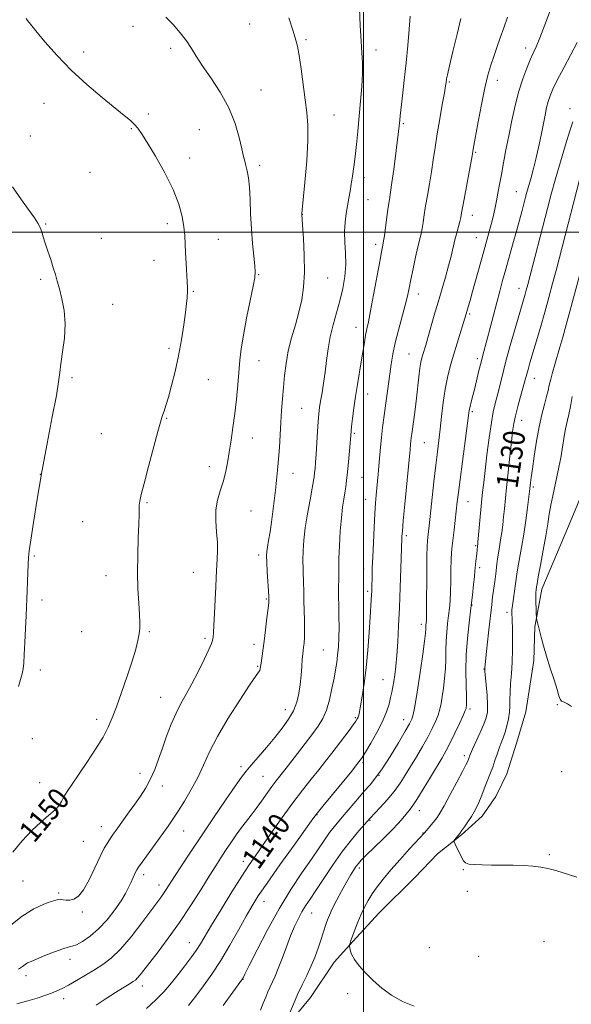
# Model space of a CAD drawing. Extents: x 2187300 to 2190200, y 347300 to 350200.
# Drawn here: x 2188373 to 2188577, y 349216 to 349578 of the extents above; entities that cross this region are included whole.
import ezdxf
from ezdxf.enums import TextEntityAlignment as Align

# ---------------------------------------------------------------- set-up
doc = ezdxf.new("R2010")
doc.units = 0
doc.header["$MEASUREMENT"] = 0
for name, color, linetype, lineweight in [('32000', 7, 'Continuous', 0), ('DTM HARD BREAKLINE', 7, 'Continuous', 0), ('DTM SPOT ELEVATION', 2, 'Continuous', 13), ('INDEX CONTOUR', 41, 'Continuous', 13), ('INDEX CONTOUR LABEL', 244, 'Continuous', 0), ('INTERMEDIATE CONTOUR', 44, 'Continuous', 0)]:
    doc.layers.add(name, color=color, linetype=linetype, lineweight=lineweight)
doc.styles.add('Style-ITALICS', font='ITALICS.shx')

msp = doc.modelspace()

# ---------------------------------------------------------------- linework, layer by layer
at = {"layer": '32000', "flags": 128}
for points in [[(2188500, 350000), (2188500, 347500)], [(2190000, 349500), (2187500, 349500)]]:
    msp.add_lwpolyline(points, dxfattribs=at)
at = {"layer": 'DTM HARD BREAKLINE'}
for points in [[(2188505.76, 349249.32, 1128.85), (2188518.88, 349262.38, 1128.42), (2188527.27, 349271.09, 1128.34), (2188536.01, 349277.98, 1127.84), (2188543.66, 349284.87, 1127.4), (2188548.77, 349292.13, 1126.89), (2188552.79, 349300.49, 1126.82), (2188556.45, 349312.12, 1126.78), (2188559.75, 349323.38, 1126.64), (2188562.71, 349342.28, 1126.53), (2188563.1, 349354.65, 1126.16), (2188565.68, 349368.46, 1125.47), (2188575.55, 349391.71, 1124.13), (2188585.43, 349415.68, 1123.25), (2188593.12, 349440.03, 1122.49), (2188601.17, 349461.83, 1122.31), (2188609.21, 349477.45, 1121.8)], [(2188377.41, 349190.73, 1140.08), (2188398.44, 349167.41, 1136.33), (2188408.25, 349160.84, 1135.1), (2188418.42, 349158.64, 1134.37), (2188428.24, 349159.71, 1133.64), (2188436.25, 349164.05, 1132.99), (2188447.55, 349173.48, 1132.44), (2188455.57, 349182.18, 1132.15), (2188463.23, 349193.8, 1132.37), (2188471.63, 349207.6, 1131.86), (2188480.38, 349218.12, 1131.03), (2188489.13, 349231.19, 1130.73), (2188496.06, 349238.81, 1129.83), (2188505.76, 349249.32, 1128.85)]]:
    msp.add_polyline3d(points, dxfattribs=at)
at = {"layer": 'DTM SPOT ELEVATION'}
for p in [(2188414.96, 349575.86, 1148.36), (2188458.02, 349576.63, 1146.89), (2188428.86, 349567.71, 1148.34), (2188478.79, 349570.95, 1145.77), (2188559.69, 349567.85, 1136.54), (2188396.82, 349566.39, 1149.57), (2188504.52, 349567.05, 1143.51), (2188531.55, 349555.3, 1139.86), (2188549.25, 349555.89, 1137.4), (2188462.21, 349552.37, 1147.2), (2188382.21, 349547.42, 1150.73), (2188420.59, 349543.52, 1149.69), (2188489.02, 349543.17, 1145.24), (2188576.01, 349545.43, 1132.53), (2188514.58, 349539.94, 1141.81), (2188377.15, 349535.43, 1151.26), (2188414.33, 349538.09, 1150.11), (2188439.43, 349537.78, 1148.98), (2188541.32, 349529.41, 1137.84), (2188435.89, 349527.32, 1149.54), (2188461.64, 349524.61, 1147.62), (2188399.09, 349521.99, 1150.88), (2188500.17, 349520.1, 1143.47), (2188556.31, 349514.86, 1134.85), (2188501.59, 349511.97, 1143.14), (2188477.35, 349506.61, 1145.98), (2188540.08, 349506.18, 1137.39), (2188382.74, 349503.04, 1151.91), (2188427.62, 349503.09, 1150.4), (2188403.31, 349497.74, 1151.28), (2188446.41, 349497.35, 1149.27), (2188504.44, 349495.53, 1142.41), (2188541.51, 349497.93, 1136.81), (2188422.68, 349489.68, 1150.68), (2188461.31, 349484.3, 1147.9), (2188380.96, 349482.62, 1152.21), (2188486.78, 349483.1, 1145.13), (2188437.18, 349478.15, 1149.89), (2188520.1, 349477.23, 1139.4), (2188557.21, 349479.29, 1132.63), (2188407.53, 349473.41, 1151.35), (2188539.11, 349469.83, 1135.77), (2188497.2, 349464.89, 1142.69), (2188428.27, 349457.21, 1150.31), (2188461.48, 349452.66, 1147.3), (2188516.71, 349455.14, 1138.91), (2188541.92, 349453.47, 1134.36), (2188392.49, 349446.36, 1151.77), (2188442.77, 349445.68, 1149.1), (2188562.93, 349446.19, 1129.28), (2188501.45, 349440.35, 1141.29), (2188477.18, 349435.07, 1145.03), (2188540.08, 349433.89, 1133.75), (2188427.42, 349431.43, 1149.91), (2188558.29, 349430.75, 1129.3), (2188403.32, 349425.75, 1150.96), (2188459, 349424.17, 1147.28), (2188496.6, 349425.97, 1141.79), (2188522.34, 349422.47, 1137.09), (2188443.13, 349413.64, 1148.6), (2188380.83, 349410.76, 1152), (2188473.9, 349411.14, 1145.33), (2188499.4, 349409.69, 1141.09), (2188562.51, 349406.18, 1127.73), (2188500.8, 349401.57, 1140.68), (2188538.52, 349400.79, 1133.15), (2188420.19, 349400.35, 1149.86), (2188458.45, 349397.33, 1146.93), (2188396.43, 349393.35, 1150.93), (2188515.69, 349388.16, 1137.7), (2188541.33, 349384.49, 1132.16), (2188378.63, 349380.78, 1151.85), (2188461.26, 349381.13, 1146.43), (2188500.01, 349375.98, 1140.59), (2188542.72, 349376.41, 1131.63), (2188405.03, 349373.48, 1150.61), (2188437.26, 349374.72, 1148.85), (2188381.41, 349364.57, 1151.64), (2188464.07, 349364.94, 1146.16), (2188501.44, 349367.74, 1140.29), (2188539.97, 349362.63, 1131.94), (2188552.89, 349360.02, 1128.37), (2188521.29, 349355.61, 1136.43), (2188396.03, 349352.82, 1150.96), (2188421.02, 349352.85, 1149.84), (2188441.49, 349350.39, 1148.3), (2188459.54, 349348.19, 1146.49), (2188485.08, 349346.13, 1143.01), (2188460.94, 349340.04, 1146.14), (2188544.36, 349339.15, 1130.05), (2188380.86, 349338.8, 1151.61), (2188507.09, 349335.17, 1138.89), (2188425.18, 349328.7, 1148.84), (2188571.36, 349325.96, 1126.22), (2188471.13, 349324.19, 1144.67), (2188496.92, 349321.24, 1140.21), (2188539.21, 349324.43, 1131.69), (2188401.58, 349320.57, 1150.43), (2188514.77, 349320.44, 1136.66), (2188377.85, 349313.51, 1151.41), (2188537.07, 349307.19, 1130.41), (2188454.75, 349303.18, 1144.43), (2188499.79, 349304.56, 1137.73), (2188417.56, 349300.7, 1148.66), (2188462.89, 349299.56, 1142.99), (2188505.63, 349299.98, 1136), (2188573, 349301.27, 1126.85), (2188380.64, 349297.31, 1150.74), (2188425.82, 349296, 1147.41), (2188482.82, 349285.44, 1137.92), (2188520.48, 349286.95, 1131.35), (2188403.3, 349281.09, 1148.71), (2188502.35, 349283.34, 1133.88), (2188433.61, 349279.41, 1145.22), (2188521.9, 349278.67, 1130.05), (2188396.69, 349275.69, 1149.07), (2188568.43, 349270.69, 1127.86), (2188455.66, 349268.28, 1140.53), (2188418.93, 349263.37, 1145.56), (2188498.46, 349265.88, 1131.63), (2188536.8, 349265.25, 1128.06), (2188374.48, 349261, 1149.11), (2188424.6, 349259.5, 1144.58), (2188387.61, 349256.66, 1148.24), (2188538.19, 349257.18, 1128.36), (2188463.24, 349253.42, 1137.32), (2188396.31, 349249.58, 1147.7), (2188480.81, 349249.21, 1133.17), (2188435.76, 349238.27, 1140.78), (2188566.48, 349238.68, 1128.79), (2188524.15, 349236.45, 1129.12), (2188391.81, 349232.17, 1145.43), (2188542.34, 349233.23, 1129.26), (2188375.5, 349226.15, 1145.53), (2188455.52, 349224.79, 1135.96), (2188418.41, 349222.3, 1141.43), (2188494.11, 349219.49, 1130.37), (2188389.41, 349217.68, 1143.42)]:
    msp.add_point(p, dxfattribs=at)
at = {"layer": 'INDEX CONTOUR'}
for points in [[(2188370.672, 349271.621, 1150), (2188374.124, 349275.805, 1150), (2188377.65, 349279.629, 1150), (2188381.035, 349282.753, 1150), (2188384.009, 349285.224, 1150), (2188386.292, 349287.19, 1150), (2188387.725, 349288.814, 1150), (2188388.646, 349290.325, 1150), (2188389.521, 349291.973, 1150), (2188390.751, 349294.003, 1150), (2188392.51, 349296.664, 1150), (2188397.95, 349304.695, 1150), (2188401.155, 349309.559, 1150), (2188403.931, 349314.043, 1150), (2188405.875, 349317.669, 1150), (2188407.333, 349321.07, 1150), (2188408.842, 349325.152, 1150), (2188410.781, 349330.506, 1150), (2188412.885, 349336.454, 1150), (2188414.734, 349342, 1150), (2188416.007, 349346.364, 1150), (2188416.773, 349349.631, 1150), (2188417.208, 349352.102, 1150), (2188417.45, 349354.133, 1150), (2188417.52, 349356.295, 1150), (2188417.407, 349359.217, 1150), (2188417.129, 349363.372, 1150), (2188416.82, 349368.626, 1150), (2188416.643, 349374.685, 1150), (2188416.709, 349381.174, 1150), (2188416.919, 349387.366, 1150), (2188417.12, 349392.447, 1150), (2188417.204, 349395.846, 1150), (2188417.227, 349397.963, 1150), (2188417.287, 349399.442, 1150), (2188417.502, 349400.963, 1150), (2188418.044, 349403.346, 1150), (2188419.101, 349407.451, 1150), (2188420.751, 349413.688, 1150), (2188424.198, 349426.585, 1150), (2188425.146, 349430.079, 1150), (2188425.636, 349431.779, 1150), (2188425.98, 349432.797, 1150), (2188426.446, 349434.11, 1150), (2188427.117, 349436.152, 1150), (2188428.027, 349439.222, 1150), (2188429.183, 349443.504, 1150), (2188430.468, 349448.723, 1150), (2188431.733, 349454.487, 1150), (2188432.847, 349460.379, 1150), (2188433.747, 349465.882, 1150), (2188434.386, 349470.452, 1150), (2188434.744, 349473.699, 1150), (2188434.902, 349475.846, 1150), (2188435.016, 349478.363, 1150), (2188435.028, 349479.658, 1150), (2188434.952, 349481.699, 1150), (2188434.521, 349488.616, 1150), (2188434.322, 349492.388, 1150), (2188434.214, 349495.68, 1150), (2188434.084, 349498.739, 1150), (2188433.779, 349501.995, 1150), (2188433.128, 349505.822, 1150), (2188431.881, 349510.373, 1150), (2188429.771, 349515.751, 1150), (2188426.704, 349521.877, 1150), (2188423.269, 349527.949, 1150), (2188420.233, 349532.986, 1150), (2188418.15, 349536.287, 1150), (2188416.742, 349538.275, 1150), (2188415.522, 349539.652, 1150), (2188414.014, 349541.07, 1150), (2188411.783, 349542.964, 1150), (2188403.643, 349549.585, 1150), (2188398.021, 349554.348, 1150), (2188392.251, 349559.657, 1150), (2188386.974, 349565.119, 1150), (2188382.541, 349570.152, 1150), (2188379.23, 349574.127, 1150), (2188377.204, 349576.608, 1150), (2188376.15, 349577.934, 1150), (2188375.639, 349578.635, 1150)], [(2188419.947, 349214.131, 1140), (2188423.379, 349217.212, 1140), (2188426.42, 349220.338, 1140), (2188429.128, 349223.478, 1140), (2188431.649, 349226.625, 1140), (2188434.082, 349229.753, 1140), (2188436.33, 349232.741, 1140), (2188438.249, 349235.443, 1140), (2188439.821, 349237.877, 1140), (2188443.948, 349244.776, 1140), (2188447.465, 349250.536, 1140), (2188451.472, 349256.995, 1140), (2188455.129, 349262.793, 1140), (2188457.862, 349266.99, 1140), (2188460.143, 349270.341, 1140), (2188466.093, 349278.871, 1140), (2188470.001, 349284.417, 1140), (2188473.936, 349289.85, 1140), (2188477.491, 349294.53, 1140), (2188480.633, 349298.5, 1140), (2188483.42, 349301.969, 1140), (2188485.918, 349305.135, 1140), (2188488.225, 349308.118, 1140), (2188494.622, 349316.511, 1140), (2188496.174, 349318.581, 1140), (2188497.14, 349319.919, 1140), (2188497.656, 349320.736, 1140), (2188497.934, 349321.342, 1140), (2188498.164, 349322.068, 1140), (2188498.451, 349323.32, 1140), (2188498.881, 349325.523, 1140), (2188499.507, 349329.008, 1140), (2188500.24, 349333.716, 1140), (2188500.965, 349339.49, 1140), (2188501.579, 349346.045, 1140), (2188502.064, 349352.579, 1140), (2188502.422, 349358.154, 1140), (2188502.807, 349364.648, 1140), (2188502.895, 349366.389, 1140), (2188502.956, 349367.797, 1140), (2188503.003, 349369.203, 1140), (2188503.103, 349373.17, 1140), (2188503.193, 349376.26, 1140), (2188503.346, 349380.4, 1140), (2188503.578, 349385.64, 1140), (2188503.859, 349391.256, 1140), (2188504.147, 349396.338, 1140), (2188504.411, 349400.21, 1140), (2188504.655, 349403.14, 1140), (2188505.394, 349410.817, 1140), (2188505.648, 349413.809, 1140), (2188506.187, 349420.778, 1140), (2188506.522, 349424.43, 1140), (2188506.928, 349428.003, 1140), (2188507.402, 349431.606, 1140), (2188509.639, 349447.713, 1140), (2188510.173, 349451.414, 1140), (2188510.798, 349455.1, 1140), (2188511.664, 349459.192, 1140), (2188512.846, 349463.926, 1140), (2188515.293, 349473.125, 1140), (2188516.103, 349476.456, 1140), (2188516.72, 349479.326, 1140), (2188517.372, 349482.509, 1140), (2188518.219, 349486.518, 1140), (2188519.158, 349490.822, 1140), (2188520.017, 349494.629, 1140), (2188521.146, 349499.413, 1140), (2188521.534, 349501.324, 1140), (2188521.908, 349503.599, 1140), (2188522.327, 349506.374, 1140), (2188522.852, 349509.696, 1140), (2188523.515, 349513.565, 1140), (2188524.254, 349517.806, 1140), (2188524.982, 349522.193, 1140), (2188525.644, 349526.587, 1140), (2188526.313, 349531.163, 1140), (2188527.092, 349536.176, 1140), (2188528.032, 349541.691, 1140), (2188528.99, 349547.019, 1140), (2188529.769, 349551.281, 1140), (2188530.225, 349553.851, 1140), (2188530.43, 349555.132, 1140), (2188530.595, 349556.461, 1140), (2188530.896, 349558, 1140), (2188531.627, 349561.226, 1140), (2188532.903, 349566.58, 1140), (2188534.428, 349572.93, 1140), (2188535.807, 349578.748, 1140)], [(2188545.514, 349347.859, 1130), (2188546.136, 349353.481, 1130), (2188547.186, 349362.828, 1130), (2188547.533, 349365.747, 1130), (2188547.834, 349368.063, 1130), (2188548.438, 349372.217, 1130), (2188548.696, 349374.126, 1130), (2188549.103, 349377.743, 1130), (2188549.35, 349379.667, 1130), (2188549.685, 349381.801, 1130), (2188550.082, 349384.147, 1130), (2188550.498, 349386.684, 1130), (2188550.896, 349389.386, 1130), (2188551.266, 349392.208, 1130), (2188551.604, 349395.103, 1130), (2188551.919, 349398.106, 1130), (2188552.7, 349406.01, 1130), (2188553.268, 349411.572, 1130), (2188553.886, 349417.491, 1130), (2188554.445, 349422.73, 1130), (2188554.884, 349426.564, 1130), (2188555.326, 349429.515, 1130), (2188555.941, 349432.415, 1130), (2188556.834, 349435.851, 1130), (2188557.84, 349439.438, 1130), (2188558.729, 349442.55, 1130), (2188559.336, 349444.741, 1130), (2188560.126, 349447.733, 1130), (2188560.608, 349449.472, 1130), (2188561.295, 349451.855, 1130), (2188565.141, 349464.908, 1130), (2188566.741, 349470.475, 1130), (2188568.26, 349475.941, 1130), (2188569.654, 349481.109, 1130), (2188570.904, 349485.837, 1130), (2188573.155, 349494.459, 1130), (2188579.655, 349519.749, 1130)], [(2188518.596, 349214.992, 1130), (2188514.293, 349216.688, 1130), (2188510.314, 349218.943, 1130), (2188506.731, 349221.597, 1130), (2188503.519, 349224.418, 1130), (2188500.679, 349227.201, 1130), (2188498.323, 349229.809, 1130), (2188496.59, 349232.132, 1130), (2188495.557, 349234.07, 1130), (2188495.059, 349235.572, 1130), (2188494.867, 349236.597, 1130), (2188494.789, 349237.154, 1130), (2188494.782, 349237.439, 1130), (2188494.84, 349237.699, 1130), (2188494.975, 349238.173, 1130), (2188495.273, 349239.089, 1130), (2188495.834, 349240.67, 1130), (2188496.724, 349243.032, 1130), (2188497.85, 349245.871, 1130), (2188499.083, 349248.78, 1130), (2188500.33, 349251.439, 1130), (2188501.654, 349253.91, 1130), (2188503.151, 349256.346, 1130), (2188504.934, 349258.904, 1130), (2188507.155, 349261.768, 1130), (2188509.977, 349265.125, 1130), (2188513.417, 349269.01, 1130), (2188516.895, 349272.838, 1130), (2188522.366, 349278.814, 1130), (2188524.954, 349281.809, 1130), (2188526.071, 349283.149, 1130), (2188527.037, 349284.403, 1130), (2188528.115, 349286.062, 1130), (2188529.672, 349288.768, 1130), (2188531.91, 349292.856, 1130), (2188534.377, 349297.452, 1130), (2188536.451, 349301.379, 1130), (2188537.673, 349303.756, 1130), (2188538.22, 349304.89, 1130), (2188538.859, 349306.48, 1130), (2188539.028, 349306.951, 1130), (2188539.399, 349307.858, 1130), (2188540.174, 349309.601, 1130), (2188542.972, 349315.69, 1130), (2188544.32, 349318.766, 1130), (2188545.198, 349321.133, 1130), (2188545.62, 349323.273, 1130), (2188545.677, 349325.904, 1130), (2188545.473, 349329.476, 1130), (2188545.147, 349333.32, 1130), (2188544.673, 349338.293, 1130), (2188544.616, 349339.028, 1130), (2188544.614, 349339.245, 1130), (2188544.631, 349339.53, 1130), (2188544.734, 349340.611, 1130), (2188545.011, 349343.248, 1130), (2188545.514, 349347.859, 1130)]]:
    msp.add_polyline3d(points, dxfattribs=at)
at = {"layer": 'INTERMEDIATE CONTOUR'}
for points in [[(2188372.108, 349215.836, 1144), (2188376.161, 349216.863, 1144), (2188379.632, 349217.857, 1144), (2188382.533, 349218.853, 1144), (2188384.928, 349219.772, 1144), (2188386.938, 349220.586, 1144), (2188388.904, 349221.477, 1144), (2188391.219, 349222.682, 1144), (2188394.153, 349224.353, 1144), (2188397.465, 349226.316, 1144), (2188400.789, 349228.318, 1144), (2188403.878, 349230.248, 1144), (2188406.955, 349232.564, 1144), (2188410.364, 349235.87, 1144), (2188414.285, 349240.483, 1144), (2188418.239, 349245.581, 1144), (2188425.281, 349255.004, 1144), (2188426.287, 349256.408, 1144), (2188427.26, 349257.872, 1144), (2188430.307, 349262.634, 1144), (2188432.886, 349266.609, 1144), (2188436.216, 349271.68, 1144), (2188440.214, 349277.691, 1144), (2188444.69, 349284.345, 1144), (2188449.064, 349290.78, 1144), (2188452.655, 349295.99, 1144), (2188455.028, 349299.323, 1144), (2188456.734, 349301.522, 1144), (2188458.569, 349303.683, 1144), (2188461.125, 349306.64, 1144), (2188464.168, 349310.194, 1144), (2188467.26, 349313.886, 1144), (2188470.024, 349317.351, 1144), (2188472.329, 349320.598, 1144), (2188474.105, 349323.733, 1144), (2188475.316, 349326.855, 1144), (2188476.089, 349330.037, 1144), (2188476.582, 349333.355, 1144), (2188476.934, 349336.803, 1144), (2188477.194, 349340.069, 1144), (2188477.392, 349342.763, 1144), (2188477.554, 349344.632, 1144), (2188477.704, 349345.964, 1144), (2188477.863, 349347.185, 1144), (2188478.041, 349348.683, 1144), (2188478.193, 349350.709, 1144), (2188478.257, 349353.476, 1144), (2188478.198, 349357.044, 1144), (2188477.961, 349364.191, 1144), (2188477.92, 349366.567, 1144), (2188477.91, 349368.393, 1144), (2188477.872, 349370.307, 1144), (2188477.646, 349375.823, 1144), (2188477.585, 349379.156, 1144), (2188477.658, 349382.679, 1144), (2188477.932, 349386.569, 1144), (2188478.476, 349391.077, 1144), (2188479.307, 349396.267, 1144), (2188480.241, 349401.432, 1144), (2188481.041, 349405.677, 1144), (2188481.533, 349408.379, 1144), (2188481.788, 349410.008, 1144), (2188481.936, 349411.309, 1144), (2188482.089, 349412.937, 1144), (2188482.272, 349415.192, 1144), (2188482.494, 349418.285, 1144), (2188483.027, 349426.531, 1144), (2188483.285, 349430.323, 1144), (2188483.513, 349433.122, 1144), (2188483.771, 349435.368, 1144), (2188484.134, 349437.745, 1144), (2188484.647, 349440.786, 1144), (2188485.24, 349444.427, 1144), (2188485.814, 349448.454, 1144), (2188486.313, 349452.679, 1144), (2188486.863, 349457.02, 1144), (2188487.633, 349461.42, 1144), (2188488.728, 349465.836, 1144), (2188490.008, 349470.267, 1144), (2188491.265, 349474.724, 1144), (2188492.315, 349479.208, 1144), (2188493.057, 349483.665, 1144), (2188493.408, 349488.031, 1144), (2188493.348, 349492.248, 1144), (2188493.108, 349496.275, 1144), (2188492.978, 349500.078, 1144), (2188493.174, 349503.626, 1144), (2188493.609, 349506.892, 1144), (2188494.581, 349512.52, 1144), (2188494.998, 349515.072, 1144), (2188495.414, 349517.727, 1144), (2188495.863, 349520.677, 1144), (2188496.338, 349524.032, 1144), (2188496.823, 349527.882, 1144), (2188497.308, 349532.285, 1144), (2188497.805, 349537.199, 1144), (2188498.886, 349548.194, 1144), (2188499.358, 349553.685, 1144), (2188499.62, 349558.507, 1144), (2188499.585, 349562.388, 1144), (2188499.343, 349566.035, 1144), (2188499.025, 349570.4, 1144), (2188498.728, 349576.09, 1144), (2188498.415, 349582.333, 1144)], [(2188369.327, 349244.314, 1148), (2188374.085, 349248.14, 1148), (2188378.436, 349250.821, 1148), (2188382.088, 349252.472, 1148), (2188384.819, 349253.432, 1148), (2188386.518, 349253.995, 1148), (2188387.531, 349254.263, 1148), (2188388.315, 349254.291, 1148), (2188389.249, 349254.153, 1148), (2188390.39, 349253.995, 1148), (2188391.711, 349253.987, 1148), (2188393.198, 349254.34, 1148), (2188394.87, 349255.454, 1148), (2188396.753, 349257.773, 1148), (2188398.836, 349261.506, 1148), (2188400.94, 349265.914, 1148), (2188402.849, 349270.022, 1148), (2188404.399, 349273.079, 1148), (2188405.647, 349275.23, 1148), (2188406.705, 349276.844, 1148), (2188407.691, 349278.269, 1148), (2188408.753, 349279.76, 1148), (2188413.586, 349286.459, 1148), (2188415.631, 349289.316, 1148), (2188417.699, 349292.267, 1148), (2188419.682, 349295.339, 1148), (2188421.473, 349298.6, 1148), (2188423.011, 349302.108, 1148), (2188424.409, 349305.9, 1148), (2188425.826, 349310.004, 1148), (2188427.39, 349314.389, 1148), (2188429.083, 349318.781, 1148), (2188430.852, 349322.846, 1148), (2188432.67, 349326.393, 1148), (2188434.594, 349329.807, 1148), (2188436.704, 349333.617, 1148), (2188439.005, 349338.118, 1148), (2188441.202, 349342.656, 1148), (2188442.925, 349346.344, 1148), (2188443.912, 349348.545, 1148), (2188444.332, 349349.637, 1148), (2188444.462, 349350.247, 1148), (2188444.539, 349350.997, 1148), (2188444.641, 349352.466, 1148), (2188444.806, 349355.229, 1148), (2188445.052, 349359.574, 1148), (2188445.323, 349364.649, 1148), (2188445.545, 349369.32, 1148), (2188445.669, 349372.741, 1148), (2188445.746, 349375.226, 1148), (2188445.855, 349377.374, 1148), (2188446.037, 349379.714, 1148), (2188446.176, 349382.452, 1148), (2188446.122, 349385.72, 1148), (2188445.805, 349389.564, 1148), (2188445.493, 349393.687, 1148), (2188445.531, 349397.708, 1148), (2188446.16, 349401.342, 1148), (2188447.166, 349404.702, 1148), (2188448.226, 349407.997, 1148), (2188449.086, 349411.415, 1148), (2188449.785, 349415.063, 1148), (2188450.431, 349419.028, 1148), (2188451.111, 349423.374, 1148), (2188451.807, 349428.099, 1148), (2188452.477, 349433.182, 1148), (2188453.085, 349438.535, 1148), (2188453.613, 349443.83, 1148), (2188454.422, 349452.86, 1148), (2188454.892, 349457.033, 1148), (2188455.659, 349462.022, 1148), (2188456.831, 349468.286, 1148), (2188458.147, 349474.791, 1148), (2188459.254, 349480.128, 1148), (2188459.877, 349483.356, 1148), (2188460.051, 349485.401, 1148), (2188459.89, 349487.654, 1148), (2188459.511, 349491.199, 1148), (2188459.045, 349495.875, 1148), (2188458.628, 349501.214, 1148), (2188458.353, 349506.747, 1148), (2188458.149, 349512.017, 1148), (2188457.904, 349516.566, 1148), (2188457.538, 349520.058, 1148), (2188457.088, 349522.628, 1148), (2188456.624, 349524.535, 1148), (2188456.183, 349526.102, 1148), (2188455.691, 349527.929, 1148), (2188455.042, 349530.686, 1148), (2188454.104, 349534.84, 1148), (2188452.632, 349540.051, 1148), (2188450.356, 349545.779, 1148), (2188447.166, 349551.511, 1148), (2188443.632, 349556.833, 1148), (2188440.484, 349561.359, 1148), (2188438.23, 349564.854, 1148), (2188436.504, 349567.701, 1148), (2188434.712, 349570.433, 1148), (2188432.413, 349573.434, 1148), (2188429.767, 349576.484, 1148), (2188427.079, 349579.209, 1148)], [(2188372.824, 349228.62, 1146), (2188374.248, 349229.583, 1146), (2188375.231, 349230.334, 1146), (2188376.138, 349230.879, 1146), (2188377.4, 349231.434, 1146), (2188379.454, 349232.271, 1146), (2188382.532, 349233.547, 1146), (2188386.012, 349234.959, 1146), (2188389.062, 349236.089, 1146), (2188391.102, 349236.667, 1146), (2188392.574, 349237.01, 1146), (2188394.17, 349237.581, 1146), (2188396.425, 349238.775, 1146), (2188399.23, 349240.695, 1146), (2188402.312, 349243.378, 1146), (2188405.403, 349246.76, 1146), (2188408.245, 349250.404, 1146), (2188410.58, 349253.776, 1146), (2188412.233, 349256.47, 1146), (2188413.351, 349258.582, 1146), (2188414.164, 349260.34, 1146), (2188415.932, 349264.34, 1146), (2188416.34, 349265.135, 1146), (2188417.006, 349266.156, 1146), (2188418.327, 349268.013, 1146), (2188427.897, 349281.267, 1146), (2188429.695, 349283.844, 1146), (2188431.614, 349286.743, 1146), (2188433.933, 349290.426, 1146), (2188436.451, 349294.697, 1146), (2188438.849, 349299.196, 1146), (2188440.955, 349303.7, 1146), (2188443.195, 349308.556, 1146), (2188446.139, 349314.247, 1146), (2188450.103, 349320.961, 1146), (2188454.373, 349327.695, 1146), (2188457.978, 349333.147, 1146), (2188460.19, 349336.379, 1146), (2188461.26, 349337.898, 1146), (2188461.682, 349338.575, 1146), (2188461.886, 349339.174, 1146), (2188462.025, 349340.007, 1146), (2188462.188, 349341.28, 1146), (2188462.814, 349345.826, 1146), (2188463.284, 349349.316, 1146), (2188463.834, 349353.589, 1146), (2188464.374, 349357.932, 1146), (2188464.796, 349361.476, 1146), (2188465.02, 349363.58, 1146), (2188465.095, 349364.54, 1146), (2188465.099, 349364.884, 1146), (2188465.09, 349365.152, 1146), (2188465.049, 349365.925, 1146), (2188464.491, 349375.009, 1146), (2188464.295, 349378.486, 1146), (2188464.213, 349380.767, 1146), (2188464.282, 349382.348, 1146), (2188464.53, 349384.041, 1146), (2188464.967, 349386.483, 1146), (2188465.514, 349389.625, 1146), (2188466.075, 349393.243, 1146), (2188466.574, 349397.126, 1146), (2188467.022, 349401.096, 1146), (2188467.449, 349404.984, 1146), (2188467.881, 349408.694, 1146), (2188468.292, 349412.405, 1146), (2188468.649, 349416.366, 1146), (2188468.932, 349420.741, 1146), (2188469.178, 349425.355, 1146), (2188469.437, 349429.948, 1146), (2188469.746, 349434.325, 1146), (2188470.096, 349438.563, 1146), (2188470.463, 349442.804, 1146), (2188470.854, 349447.166, 1146), (2188471.39, 349451.672, 1146), (2188472.22, 349456.32, 1146), (2188473.427, 349461.087, 1146), (2188474.822, 349465.866, 1146), (2188476.147, 349470.528, 1146), (2188477.183, 349475.044, 1146), (2188477.863, 349479.779, 1146), (2188478.157, 349485.197, 1146), (2188478.073, 349491.48, 1146), (2188477.77, 349497.686, 1146), (2188477.446, 349502.59, 1146), (2188477.165, 349506.57, 1146), (2188477.181, 349506.837, 1146), (2188477.314, 349508.226, 1146), (2188478.323, 349518.327, 1146), (2188479.021, 349526.258, 1146), (2188479.482, 349533.757, 1146), (2188479.485, 349539.447, 1146), (2188479.104, 349544.023, 1146), (2188478.483, 349548.692, 1146), (2188476.996, 349560.116, 1146), (2188476.273, 349565.117, 1146), (2188475.635, 349568.51, 1146), (2188475.063, 349570.68, 1146), (2188473.969, 349573.976, 1146), (2188472.397, 349578.88, 1146)], [(2188401.409, 349215.257, 1142), (2188405.143, 349217.715, 1142), (2188408.571, 349219.936, 1142), (2188411.138, 349221.568, 1142), (2188412.922, 349222.676, 1142), (2188415.087, 349224.002, 1142), (2188415.857, 349224.569, 1142), (2188416.626, 349225.31, 1142), (2188417.569, 349226.427, 1142), (2188418.965, 349228.217, 1142), (2188424.213, 349234.991, 1142), (2188427.999, 349240.002, 1142), (2188432.104, 349245.745, 1142), (2188436.177, 349251.868, 1142), (2188439.926, 349257.79, 1142), (2188443.079, 349262.871, 1142), (2188445.467, 349266.678, 1142), (2188447.355, 349269.609, 1142), (2188449.116, 349272.267, 1142), (2188451.035, 349275.113, 1142), (2188453.047, 349278.027, 1142), (2188455.001, 349280.746, 1142), (2188456.792, 349283.103, 1142), (2188458.52, 349285.313, 1142), (2188460.337, 349287.687, 1142), (2188462.33, 349290.424, 1142), (2188466.157, 349295.781, 1142), (2188467.672, 349297.81, 1142), (2188471.38, 349302.574, 1142), (2188474.351, 349306.43, 1142), (2188480.838, 349314.913, 1142), (2188483.227, 349318.111, 1142), (2188484.969, 349320.873, 1142), (2188486.297, 349323.914, 1142), (2188487.406, 349327.723, 1142), (2188488.332, 349331.881, 1142), (2188489.075, 349335.746, 1142), (2188489.64, 349338.86, 1142), (2188490.068, 349341.512, 1142), (2188490.401, 349344.18, 1142), (2188490.672, 349347.245, 1142), (2188490.862, 349350.713, 1142), (2188490.941, 349354.497, 1142), (2188490.897, 349358.472, 1142), (2188490.794, 349362.359, 1142), (2188490.714, 349365.839, 1142), (2188490.717, 349368.676, 1142), (2188490.809, 349372.815, 1142), (2188490.802, 349376.635, 1142), (2188490.875, 349379.826, 1142), (2188491.078, 349384.47, 1142), (2188491.393, 349389.818, 1142), (2188491.785, 349394.837, 1142), (2188492.217, 349398.732, 1142), (2188492.652, 349401.658, 1142), (2188493.051, 349404.004, 1142), (2188493.388, 349406.166, 1142), (2188493.696, 349408.549, 1142), (2188494.021, 349411.564, 1142), (2188494.389, 349415.41, 1142), (2188494.754, 349419.446, 1142), (2188495.374, 349426.545, 1142), (2188495.577, 349428.446, 1142), (2188495.917, 349431.385, 1142), (2188496.398, 349435.186, 1142), (2188497.001, 349439.458, 1142), (2188497.701, 349443.843, 1142), (2188499.13, 349452.273, 1142), (2188500.256, 349459.359, 1142), (2188500.724, 349462.119, 1142), (2188501.185, 349464.403, 1142), (2188501.752, 349467.032, 1142), (2188502.558, 349471.01, 1142), (2188503.666, 349476.903, 1142), (2188505.908, 349489.223, 1142), (2188506.567, 349492.784, 1142), (2188506.917, 349494.577, 1142), (2188507.211, 349495.924, 1142), (2188507.366, 349496.834, 1142), (2188507.63, 349498.688, 1142), (2188508.561, 349505.629, 1142), (2188509.062, 349509.235, 1142), (2188509.489, 349512.079, 1142), (2188509.908, 349514.786, 1142), (2188510.415, 349518.275, 1142), (2188511.067, 349523.106, 1142), (2188512.849, 349537.016, 1142), (2188513.276, 349541.189, 1142), (2188513.455, 349542.83, 1142), (2188514.298, 349550.19, 1142), (2188514.938, 349555.923, 1142), (2188515.611, 349562.321, 1142), (2188516.228, 349568.801, 1142), (2188516.741, 349574.749, 1142), (2188517.101, 349579.545, 1142)], [(2188435.499, 349215.15, 1138), (2188438.109, 349218.605, 1138), (2188440.962, 349222.418, 1138), (2188444.063, 349226.746, 1138), (2188447.353, 349231.749, 1138), (2188450.733, 349237.431, 1138), (2188453.946, 349243.157, 1138), (2188456.691, 349248.138, 1138), (2188458.866, 349251.938, 1138), (2188461.144, 349255.538, 1138), (2188464.394, 349260.271, 1138), (2188469.114, 349266.944, 1138), (2188474.326, 349274.24, 1138), (2188481.272, 349283.911, 1138), (2188482.945, 349286.126, 1138), (2188484.984, 349288.645, 1138), (2188495.594, 349301.542, 1138), (2188497.784, 349304.252, 1138), (2188499.209, 349306.19, 1138), (2188500.64, 349308.425, 1138), (2188502.634, 349311.736, 1138), (2188504.906, 349315.742, 1138), (2188506.96, 349319.773, 1138), (2188508.415, 349323.28, 1138), (2188509.348, 349326.208, 1138), (2188509.952, 349328.625, 1138), (2188510.398, 349330.637, 1138), (2188510.764, 349332.507, 1138), (2188511.104, 349334.538, 1138), (2188511.461, 349337.013, 1138), (2188511.832, 349340.14, 1138), (2188512.198, 349344.108, 1138), (2188512.547, 349349.059, 1138), (2188512.877, 349354.967, 1138), (2188513.189, 349361.756, 1138), (2188513.478, 349369.171, 1138), (2188513.725, 349376.231, 1138), (2188514.08, 349387.148, 1138), (2188514.126, 349387.996, 1138), (2188514.275, 349389.885, 1138), (2188514.618, 349393.685, 1138), (2188515.199, 349399.812, 1138), (2188517.025, 349418.669, 1138), (2188517.12, 349419.762, 1138), (2188517.289, 349421.941, 1138), (2188517.393, 349423.083, 1138), (2188517.528, 349424.251, 1138), (2188517.725, 349425.734, 1138), (2188518.444, 349430.956, 1138), (2188518.942, 349434.715, 1138), (2188519.458, 349438.826, 1138), (2188520.374, 349446.744, 1138), (2188520.767, 349449.863, 1138), (2188521.123, 349452.085, 1138), (2188521.469, 349453.67, 1138), (2188521.84, 349455.002, 1138), (2188522.859, 349458.387, 1138), (2188523.665, 349461.129, 1138), (2188526.039, 349469.401, 1138), (2188527.434, 349474.22, 1138), (2188530.147, 349483.483, 1138), (2188531.293, 349487.579, 1138), (2188532.214, 349491.161, 1138), (2188533.659, 349497.164, 1138), (2188534.334, 349499.799, 1138), (2188535.438, 349503.96, 1138), (2188535.763, 349505.372, 1138), (2188536.094, 349507.12, 1138), (2188536.642, 349510.158, 1138), (2188539.965, 349528.161, 1138), (2188540.378, 349530.55, 1138), (2188542.201, 349540.579, 1138), (2188543.42, 349547.018, 1138), (2188544.678, 349553.139, 1138), (2188545.814, 349557.867, 1138), (2188546.866, 349561.508, 1138), (2188547.922, 349564.714, 1138), (2188549.053, 349568.027, 1138), (2188550.28, 349571.556, 1138), (2188551.609, 349575.302, 1138), (2188553.015, 349579.203, 1138)], [(2188448.258, 349215.228, 1136), (2188455.39, 349224.983, 1136), (2188455.575, 349225.328, 1136), (2188456.245, 349226.662, 1136), (2188457.862, 349229.919, 1136), (2188460.735, 349235.671, 1136), (2188464.551, 349243.041, 1136), (2188468.845, 349250.792, 1136), (2188473.179, 349257.875, 1136), (2188477.24, 349264.014, 1136), (2188480.742, 349269.122, 1136), (2188485.632, 349276.333, 1136), (2188487.414, 349278.852, 1136), (2188489.07, 349280.979, 1136), (2188490.806, 349283.039, 1136), (2188492.823, 349285.377, 1136), (2188497.816, 349291.254, 1136), (2188500.249, 349294.087, 1136), (2188502.341, 349296.486, 1136), (2188504.377, 349298.99, 1136), (2188506.765, 349302.331, 1136), (2188509.732, 349306.924, 1136), (2188512.812, 349311.928, 1136), (2188515.358, 349316.186, 1136), (2188516.905, 349318.887, 1136), (2188517.706, 349320.614, 1136), (2188518.195, 349322.296, 1136), (2188518.73, 349324.734, 1136), (2188519.381, 349328.206, 1136), (2188520.144, 349332.865, 1136), (2188520.989, 349338.636, 1136), (2188521.796, 349344.551, 1136), (2188522.415, 349349.414, 1136), (2188522.746, 349352.357, 1136), (2188522.865, 349353.807, 1136), (2188522.896, 349354.511, 1136), (2188522.937, 349355.094, 1136), (2188523.062, 349356.184, 1136), (2188523.117, 349356.812, 1136), (2188523.162, 349358.367, 1136), (2188523.196, 349361.841, 1136), (2188523.255, 349374.653, 1136), (2188523.301, 349380.664, 1136), (2188523.374, 349384.367, 1136), (2188523.478, 349386.338, 1136), (2188523.619, 349387.647, 1136), (2188524.097, 349391.83, 1136), (2188525.899, 349408.032, 1136), (2188526.602, 349414.162, 1136), (2188527.192, 349419.074, 1136), (2188527.706, 349423.227, 1136), (2188528.204, 349427.403, 1136), (2188528.746, 349432.17, 1136), (2188529.364, 349437.249, 1136), (2188530.087, 349442.149, 1136), (2188530.94, 349446.519, 1136), (2188531.943, 349450.582, 1136), (2188533.115, 349454.7, 1136), (2188534.436, 349459.071, 1136), (2188537.798, 349469.91, 1136), (2188538.568, 349472.499, 1136), (2188539.227, 349474.774, 1136), (2188540.17, 349478.132, 1136), (2188544.246, 349493.04, 1136), (2188546.504, 349501.116, 1136), (2188547.337, 349504.159, 1136), (2188547.987, 349506.722, 1136), (2188548.518, 349509.074, 1136), (2188549.003, 349511.517, 1136), (2188549.509, 349514.311, 1136), (2188550.078, 349517.548, 1136), (2188550.747, 349521.286, 1136), (2188551.542, 349525.558, 1136), (2188552.455, 349530.326, 1136), (2188553.476, 349535.531, 1136), (2188554.589, 349541.067, 1136), (2188555.813, 349546.636, 1136), (2188557.167, 349551.887, 1136), (2188558.64, 349556.521, 1136), (2188560.109, 349560.418, 1136), (2188561.421, 349563.504, 1136), (2188562.497, 349565.868, 1136), (2188563.565, 349568.255, 1136), (2188564.934, 349571.572, 1136), (2188566.788, 349576.387, 1136), (2188568.846, 349581.909, 1136)], [(2188461.935, 349213.48, 1134), (2188463.003, 349216.05, 1134), (2188463.887, 349218.27, 1134), (2188464.694, 349220.238, 1134), (2188465.492, 349222.052, 1134), (2188466.349, 349223.856, 1134), (2188467.336, 349225.981, 1134), (2188468.525, 349228.806, 1134), (2188469.955, 349232.546, 1134), (2188471.521, 349236.758, 1134), (2188473.093, 349240.837, 1134), (2188474.565, 349244.303, 1134), (2188475.945, 349247.179, 1134), (2188477.272, 349249.616, 1134), (2188478.624, 349251.828, 1134), (2188480.244, 349254.297, 1134), (2188482.419, 349257.577, 1134), (2188485.322, 349262.001, 1134), (2188488.703, 349267.049, 1134), (2188492.2, 349271.991, 1134), (2188495.472, 349276.202, 1134), (2188498.259, 349279.5, 1134), (2188502.404, 349284.14, 1134), (2188506.124, 349288.119, 1134), (2188508.685, 349290.977, 1134), (2188511.247, 349294.057, 1134), (2188513.425, 349297.033, 1134), (2188515.354, 349300.02, 1134), (2188517.299, 349303.236, 1134), (2188519.44, 349306.813, 1134), (2188521.628, 349310.525, 1134), (2188523.629, 349314.056, 1134), (2188525.255, 349317.156, 1134), (2188526.505, 349319.834, 1134), (2188527.428, 349322.163, 1134), (2188528.08, 349324.26, 1134), (2188528.563, 349326.412, 1134), (2188528.991, 349328.952, 1134), (2188529.442, 349332.098, 1134), (2188529.859, 349335.648, 1134), (2188530.148, 349339.286, 1134), (2188530.257, 349342.766, 1134), (2188530.283, 349346.107, 1134), (2188530.364, 349349.4, 1134), (2188530.599, 349352.694, 1134), (2188530.941, 349355.89, 1134), (2188531.302, 349358.853, 1134), (2188531.613, 349361.539, 1134), (2188531.854, 349364.277, 1134), (2188532.02, 349367.493, 1134), (2188532.117, 349371.431, 1134), (2188532.183, 349375.594, 1134), (2188532.27, 349379.307, 1134), (2188532.418, 349382.117, 1134), (2188532.641, 349384.471, 1134), (2188533.33, 349390.311, 1134), (2188534.498, 349400.622, 1134), (2188534.913, 349404.099, 1134), (2188535.521, 349408.889, 1134), (2188536.394, 349415.512, 1134), (2188538.654, 349432.427, 1134), (2188538.943, 349434.385, 1134), (2188539.23, 349435.771, 1134), (2188539.664, 349437.529, 1134), (2188540.25, 349439.814, 1134), (2188540.949, 349442.589, 1134), (2188542.51, 349449.045, 1134), (2188543.262, 349452.096, 1134), (2188543.945, 349454.727, 1134), (2188545.521, 349460.58, 1134), (2188546.621, 349464.759, 1134), (2188549.07, 349474.149, 1134), (2188550.169, 349478.309, 1134), (2188551.229, 349482.226, 1134), (2188552.371, 349486.333, 1134), (2188555.045, 349495.735, 1134), (2188556.347, 349500.363, 1134), (2188557.468, 349504.464, 1134), (2188558.389, 349507.934, 1134), (2188559.672, 349512.874, 1134), (2188560.18, 349514.769, 1134), (2188560.776, 349516.88, 1134), (2188561.565, 349519.588, 1134), (2188562.498, 349522.929, 1134), (2188563.492, 349526.848, 1134), (2188564.468, 349531.227, 1134), (2188565.379, 349535.683, 1134), (2188566.852, 349543.148, 1134), (2188567.444, 349545.886, 1134), (2188568.027, 349548.166, 1134), (2188568.708, 349550.234, 1134), (2188569.727, 349552.622, 1134), (2188571.358, 349555.93, 1134), (2188573.727, 349560.481, 1134), (2188576.364, 349565.491, 1134), (2188578.656, 349569.899, 1134)], [(2188472.687, 349212.268, 1132), (2188474.088, 349215.675, 1132), (2188475.667, 349219.259, 1132), (2188477.358, 349222.787, 1132), (2188479.067, 349226.264, 1132), (2188480.694, 349229.758, 1132), (2188482.149, 349233.28, 1132), (2188483.39, 349236.636, 1132), (2188484.386, 349239.58, 1132), (2188485.128, 349241.934, 1132), (2188486.163, 349245.346, 1132), (2188486.659, 349246.781, 1132), (2188487.354, 349248.45, 1132), (2188488.44, 349250.733, 1132), (2188490.023, 349253.848, 1132), (2188491.87, 349257.349, 1132), (2188493.664, 349260.628, 1132), (2188495.151, 349263.203, 1132), (2188496.326, 349265.096, 1132), (2188497.247, 349266.458, 1132), (2188498.043, 349267.5, 1132), (2188499.126, 349268.679, 1132), (2188500.981, 349270.514, 1132), (2188503.884, 349273.327, 1132), (2188507.291, 349276.653, 1132), (2188510.451, 349279.827, 1132), (2188512.787, 349282.331, 1132), (2188514.411, 349284.209, 1132), (2188516.663, 349286.913, 1132), (2188517.888, 349288.514, 1132), (2188519.594, 349291.041, 1132), (2188521.958, 349294.832, 1132), (2188524.612, 349299.227, 1132), (2188528.917, 349306.456, 1132), (2188530.416, 349309.091, 1132), (2188531.9, 349311.927, 1132), (2188533.604, 349315.426, 1132), (2188535.304, 349319.054, 1132), (2188536.661, 349322.03, 1132), (2188537.43, 349323.786, 1132), (2188537.745, 349324.618, 1132), (2188537.839, 349325.037, 1132), (2188537.896, 349325.56, 1132), (2188537.922, 349326.746, 1132), (2188537.88, 349329.158, 1132), (2188537.768, 349333.173, 1132), (2188537.701, 349338.408, 1132), (2188537.832, 349344.288, 1132), (2188538.261, 349350.294, 1132), (2188538.883, 349356.121, 1132), (2188539.543, 349361.522, 1132), (2188540.109, 349366.264, 1132), (2188540.546, 349370.188, 1132), (2188540.844, 349373.148, 1132), (2188541.007, 349375.105, 1132), (2188541.096, 349376.42, 1132), (2188541.185, 349377.56, 1132), (2188541.328, 349378.879, 1132), (2188541.664, 349381.573, 1132), (2188541.977, 349384.454, 1132), (2188542.048, 349384.951, 1132), (2188542.138, 349385.852, 1132), (2188543.493, 349400.458, 1132), (2188543.86, 349404.191, 1132), (2188544.248, 349407.829, 1132), (2188544.759, 349412.258, 1132), (2188545.456, 349418.019, 1132), (2188546.264, 349424.277, 1132), (2188547.069, 349429.844, 1132), (2188547.791, 349433.872, 1132), (2188548.468, 349436.848, 1132), (2188549.171, 349439.594, 1132), (2188550.996, 349446.899, 1132), (2188552.34, 349452.02, 1132), (2188554.044, 349458.204, 1132), (2188555.844, 349464.549, 1132), (2188559.493, 349477.178, 1132), (2188559.891, 349478.617, 1132), (2188560.46, 349480.763, 1132), (2188567.714, 349508.714, 1132), (2188569.125, 349514.037, 1132), (2188570.679, 349519.631, 1132), (2188572.508, 349525.905, 1132), (2188574.377, 349532.124, 1132), (2188575.966, 349537.266, 1132), (2188577.05, 349540.608, 1132)], [(2188372.745, 349332.671, 1152), (2188373.55, 349335.29, 1152), (2188374.129, 349337.323, 1152), (2188374.5, 349339.122, 1152), (2188374.733, 349341.268, 1152), (2188374.917, 349344.402, 1152), (2188375.123, 349348.89, 1152), (2188375.344, 349353.987, 1152), (2188375.556, 349358.668, 1152), (2188375.898, 349365.04, 1152), (2188376.032, 349367.903, 1152), (2188376.148, 349371.302, 1152), (2188376.355, 349377.887, 1152), (2188376.481, 349380.144, 1152), (2188376.75, 349382.61, 1152), (2188377.307, 349386.604, 1152), (2188378.261, 349393.107, 1152), (2188379.611, 349401.713, 1152), (2188381.321, 349411.68, 1152), (2188383.3, 349422.169, 1152), (2188385.228, 349431.986, 1152), (2188386.726, 349439.841, 1152), (2188387.546, 349444.922, 1152), (2188387.96, 349448.311, 1152), (2188388.372, 349451.564, 1152), (2188389.051, 349455.873, 1152), (2188389.73, 349460.979, 1152), (2188390.01, 349466.256, 1152), (2188389.615, 349471.164, 1152), (2188388.772, 349475.483, 1152), (2188387.835, 349479.075, 1152), (2188387.068, 349481.907, 1152), (2188386.385, 349484.356, 1152), (2188385.614, 349486.904, 1152), (2188384.64, 349489.882, 1152), (2188383.588, 349493.028, 1152), (2188382.644, 349495.929, 1152), (2188381.933, 349498.273, 1152), (2188381.351, 349500.152, 1152), (2188380.734, 349501.756, 1152), (2188379.906, 349503.32, 1152), (2188378.636, 349505.253, 1152), (2188376.68, 349508.011, 1152), (2188373.891, 349511.911, 1152), (2188370.51, 349516.731, 1152)], [(2188578.555, 349262.454, 1128), (2188572.791, 349264.315, 1128), (2188570.321, 349265.06, 1128), (2188567.891, 349265.671, 1128), (2188565.305, 349266.151, 1128), (2188562.407, 349266.502, 1128), (2188559.046, 349266.73, 1128), (2188555.163, 349266.847, 1128), (2188551.05, 349266.892, 1128), (2188547.09, 349266.911, 1128), (2188543.621, 349266.952, 1128), (2188540.805, 349267.06, 1128), (2188538.761, 349267.29, 1128), (2188537.525, 349267.705, 1128), (2188536.788, 349268.434, 1128), (2188536.163, 349269.615, 1128), (2188533.775, 349274.6, 1128), (2188533.391, 349275.441, 1128), (2188533.322, 349275.843, 1128), (2188533.509, 349276.151, 1128), (2188535.412, 349278.575, 1128), (2188536.056, 349279.462, 1128), (2188537.122, 349280.956, 1128), (2188538.425, 349282.828, 1128), (2188539.7, 349284.742, 1128), (2188540.748, 349286.453, 1128), (2188541.62, 349288.094, 1128), (2188542.434, 349289.89, 1128), (2188543.282, 349291.998, 1128), (2188545.049, 349296.588, 1128), (2188546.762, 349300.84, 1128), (2188547.585, 349303.019, 1128), (2188548.382, 349305.36, 1128), (2188549.16, 349307.734, 1128), (2188549.923, 349309.954, 1128), (2188550.675, 349311.907, 1128), (2188551.414, 349313.774, 1128), (2188552.137, 349315.807, 1128), (2188552.825, 349318.178, 1128), (2188553.403, 349320.736, 1128), (2188553.775, 349323.25, 1128), (2188553.897, 349325.575, 1128), (2188553.899, 349327.914, 1128), (2188553.952, 349330.552, 1128), (2188554.181, 349333.725, 1128), (2188554.501, 349337.444, 1128), (2188554.777, 349341.669, 1128), (2188554.906, 349346.26, 1128), (2188554.911, 349350.686, 1128), (2188554.851, 349354.317, 1128), (2188554.773, 349356.705, 1128), (2188554.697, 349358.118, 1128), (2188554.631, 349359.006, 1128), (2188554.594, 349359.799, 1128), (2188554.638, 349360.861, 1128), (2188554.823, 349362.539, 1128), (2188555.178, 349365.019, 1128), (2188555.999, 349370.421, 1128), (2188556.505, 349374.08, 1128), (2188556.866, 349376.341, 1128), (2188558.189, 349383.872, 1128), (2188558.987, 349388.717, 1128), (2188559.745, 349393.821, 1128), (2188560.394, 349398.564, 1128), (2188561.151, 349404.461, 1128), (2188561.289, 349405.634, 1128), (2188561.505, 349407.671, 1128), (2188561.749, 349409.663, 1128), (2188562.187, 349412.885, 1128), (2188562.866, 349417.543, 1128), (2188563.734, 349422.981, 1128), (2188564.71, 349428.325, 1128), (2188565.711, 349432.863, 1128), (2188566.645, 349436.532, 1128), (2188567.416, 349439.428, 1128), (2188567.972, 349441.699, 1128), (2188568.426, 349443.691, 1128), (2188568.931, 349445.8, 1128), (2188569.608, 349448.334, 1128), (2188570.433, 349451.237, 1128), (2188572.318, 349457.656, 1128), (2188573.397, 349461.375, 1128), (2188574.662, 349465.869, 1128), (2188576.136, 349471.279, 1128), (2188581.03, 349489.456, 1128)], [(2188576.658, 349325.318, 1126), (2188575.177, 349326.291, 1126), (2188573.9, 349326.857, 1126), (2188572.964, 349327.312, 1126), (2188572.423, 349327.973, 1126), (2188572, 349329.243, 1126), (2188571.336, 349331.544, 1126), (2188570.184, 349335.114, 1126), (2188568.749, 349339.437, 1126), (2188567.35, 349343.811, 1126), (2188566.241, 349347.648, 1126), (2188565.417, 349350.826, 1126), (2188563.74, 349357.735, 1126), (2188563.686, 349358.278, 1126), (2188563.638, 349359.363, 1126), (2188563.567, 349361.28, 1126), (2188563.494, 349363.614, 1126), (2188563.462, 349365.778, 1126), (2188563.497, 349367.312, 1126), (2188563.573, 349368.279, 1126), (2188563.728, 349369.38, 1126), (2188563.92, 349370.498, 1126), (2188564.382, 349373.015, 1126), (2188565.198, 349377.401, 1126), (2188566.198, 349382.836, 1126), (2188567.142, 349388.178, 1126), (2188567.858, 349392.555, 1126), (2188568.43, 349396.162, 1126), (2188569.008, 349399.464, 1126), (2188569.703, 349402.838, 1126), (2188571.259, 349409.865, 1126), (2188571.983, 349413.409, 1126), (2188572.631, 349416.848, 1126), (2188573.195, 349420.067, 1126), (2188574.082, 349425.466, 1126), (2188574.444, 349427.523, 1126), (2188574.788, 349429.167, 1126), (2188575.159, 349430.793, 1126), (2188575.609, 349432.887, 1126), (2188576.182, 349435.809, 1126), (2188576.906, 349439.416, 1126)]]:
    msp.add_polyline3d(points, dxfattribs=at)

# ---------------------------------------------------------------- texts
at = {"layer": 'INDEX CONTOUR LABEL', "style": 'Style-ITALICS', "width": 0.875}
for s, rotation, p in [('1130', 81.6, (2188552.688, 349405.885, 1130)), ('1150', 50, (2188375.467, 349277.262, 1150)), ('1140', 54.6, (2188457.938, 349267.101, 1140))]:
    msp.add_text(s, height=8, rotation=rotation, dxfattribs=at).set_placement(p, align=Align.MIDDLE_LEFT)

doc.saveas('drawing.dxf')
